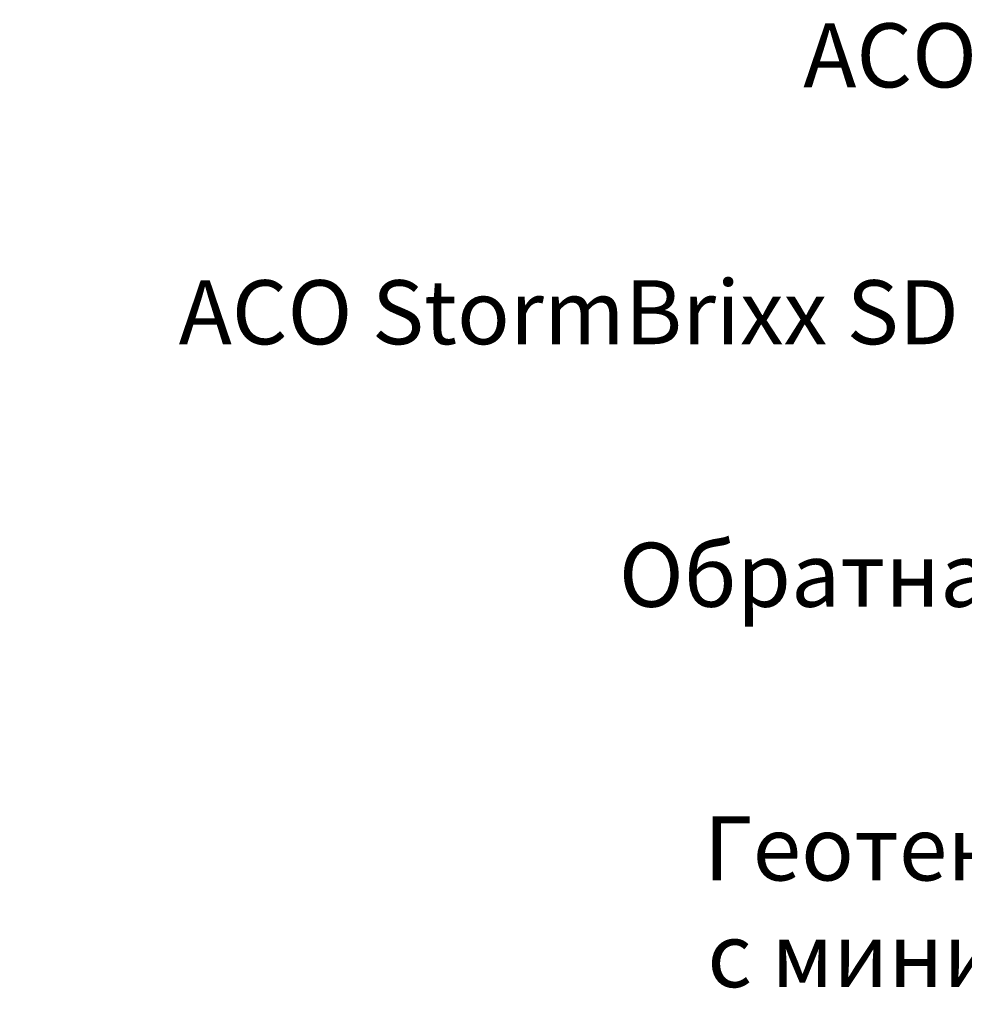
# Model space of a CAD drawing. Units: millimetres. Extents: x -3838 to 33022, y -26876 to -12744.
# Drawn here: x -1048 to 427, y -23036 to -21498 of the extents above; entities that cross this region are included whole.
import ezdxf

# ---------------------------------------------------------------- set-up
doc = ezdxf.new("R2010")
doc.units = ezdxf.units.MM
doc.header["$LTSCALE"] = 2
doc.layers.get('Defpoints').update_dxf_attribs({"color": 10})
doc.layers.add('ACO DIM', color=10, linetype='Continuous')
doc.layers.add('BEMASS', color=10, linetype='Continuous')
doc.styles.add('Arial', font='arial.ttf')
doc.styles.add('BEMSTIL', font='isocp3.shx', dxfattribs={"width": 0.8})
doc.dimstyles.new('BEMASS', dxfattribs={"dimscale": 60, "dimtxt": 3.5, "dimasz": 3.5, "dimexe": 2, "dimexo": 0, "dimgap": 1, "dimtad": 1, "dimlfac": 0.001, "dimtxsty": 'BEMSTIL', "dimcen": 3, "dimclrd": 256, "dimclre": 256, "dimclrt": 256, "dimadec": 0, "dimazin": 0, "dimtfac": 0.875, "dimtmove": 0, "dimatfit": 0, "dimfxl": 1, "dimtolj": 1, "dimlwd": 25, "dimlwe": 25, "dimarcsym": 0})

# ---------------------------------------------------------------- blocks, each defined once
blk = doc.blocks.new('*D30')
at = {"layer": 'BEMASS', "lineweight": 25, "transparency": 16777216}
for p, q in [((-2428.2, -24090.8), (-2428.2, -22523.1)), ((-745.8, -24300.8), (-2548.2, -24300.8)), ((-2428.2, -24791.3), (-2428.2, -24300.8)), ((-690.2, -24791.3), (-2548.2, -24791.3)), ((-2428.2, -25001.3), (-2428.2, -25211.3))]:
    blk.add_line(p, q, dxfattribs=at)
at = {"layer": 'BEMASS', "transparency": 16777216}
for points in [[(-2463.2, -24090.8), (-2393.2, -24090.8), (-2428.2, -24300.8)], [(-2463.2, -25001.3), (-2393.2, -25001.3), (-2428.2, -24791.3)]]:
    blk.add_solid(points, dxfattribs=at)
at = {"layer": 'Defpoints', "color": 0, "transparency": 16777216}
for p in [(-745.8, -24300.8), (-2428.2, -24791.3), (-690.2, -24791.3)]:
    blk.add_point(p, dxfattribs=at)
at = {"layer": 'BEMASS', "transparency": 16777216, "insert": (-2614.4, -23201.9), "char_height": 210, "attachment_point": 5, "rotation": 90, "style": 'Arial'}
blk.add_mtext('\\A1;H=0,49 m', dxfattribs=at)

msp = doc.modelspace()

# ---------------------------------------------------------------- texts
at = {"layer": 'ACO DIM', "char_height": 100, "attachment_point": 6, "style": 'Arial'}
for s, insert, width in [('ACO StormBrixx SD основно тяло\\PАрт. № 314090', (2332.989, -21649.606), 3049.60068), ('ACO StormBrixx SD горен панел за половин ред Арт. № 314094', (2332.989, -22050.968), 3223.73731), ('Обратна засипка върху съоръжение \\P10 cm едър пясък', (2332.989, -22461.217), 3049.60068), ('Геотекстил по всички повърхнини\\Pс минимално застъпване от 50 cm!', (2345.666, -22888.84), 3049.60068)]:
    msp.add_mtext(s, dxfattribs=dict(at, insert=insert, width=width))

# ---------------------------------------------------------------- dimensions: what is measured, and where the dimension line sits
at = {"layer": 'BEMASS'}
dim = msp.add_linear_dim(base=(-2428.222, -24791.272), p1=(-745.768, -24300.772), p2=(-690.211, -24791.272), angle=90, text='H=<> m', dimstyle='BEMASS', override={"dimtxsty": 'Arial'}, dxfattribs=at)
dim.commit()
dim.dimension.update_dxf_attribs({"geometry": '*D30', "text_midpoint": (-2428.222, -23201.945), "dimtype": 160})

doc.saveas('drawing.dxf')
